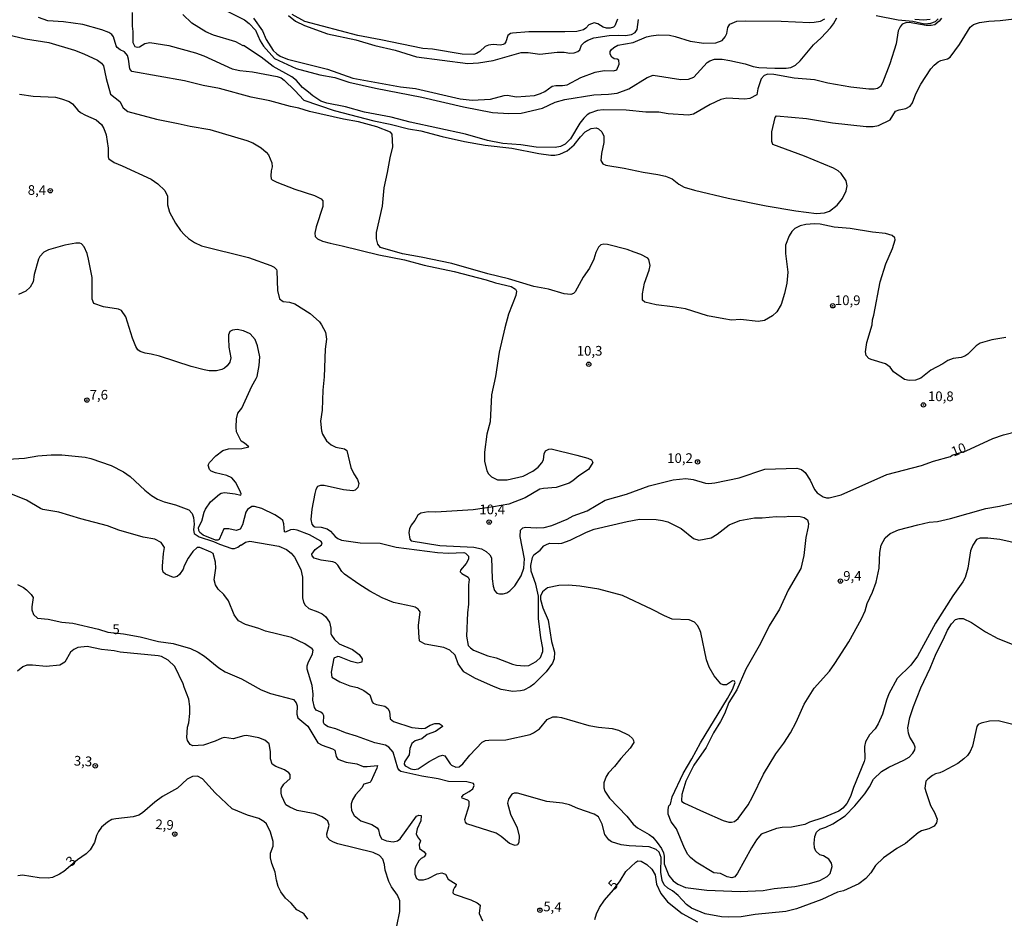
# Model space of a CAD drawing. Units: millimetres. Extents: x 175895 to 178313, y 1668725 to 1671506.
# Drawn here: x 176890 to 177144, y 1669511 to 1669742 of the extents above; entities that cross this region are included whole.
import ezdxf
from ezdxf.enums import TextEntityAlignment as Align

# ---------------------------------------------------------------- set-up
doc = ezdxf.new("R2010")
doc.units = ezdxf.units.MM
doc.header["$MEASUREMENT"] = 0
for name, color, linetype in [('IMAGEM', 7, 'Continuous'), ('V-CURVA_DE_NIVEL', 4, 'Continuous'), ('V-CURVA_MESTRA', 1, 'Continuous'), ('V-PONTO_DE_APARELHO', 4, 'Continuous'), ('V-TEXTO_DE_ALTIMETRIA', 7, 'Continuous')]:
    doc.layers.add(name, color=color, linetype=linetype)
picture_1 = doc.add_image_def('image1.jpg', size_in_pixel=(4028, 4631))

# ---------------------------------------------------------------- blocks, each defined once
blk = doc.blocks.new('805')
at = {"color": 0, "linetype": 'ByBlock', "lineweight": -2}
for radius in [0.562, 0.0806]:
    blk.add_circle((0, 0), radius, dxfattribs=at)

msp = doc.modelspace()

# ---------------------------------------------------------------- linework, layer by layer
at = {"layer": 'V-CURVA_DE_NIVEL'}
for points in [[(176919.16, 1669744.19), (176919.18, 1669740.65), (176919.37, 1669739.33), (176919.33, 1669736.48), (176919.82, 1669735.44), (176920.42, 1669735.29), (176921.06, 1669735.37), (176922.44, 1669736.22), (176923.74, 1669736.5), (176928.59, 1669735.67), (176935.49, 1669733.78), (176937.62, 1669733.01), (176944.99, 1669729.67), (176946.9, 1669729.22), (176950.18, 1669728.86), (176956.57, 1669727.69), (176957.56, 1669727.35), (176958.35, 1669726.77), (176961.16, 1669724.09), (176963.46, 1669721.62), (176971.25, 1669718.96), (176981.51, 1669716.21), (176985.69, 1669715.43), (176990.41, 1669714.23), (176993.61, 1669713.64), (176999.14, 1669712.19), (177004.85, 1669710.91), (177010.21, 1669709.98), (177017.11, 1669709.21), (177024.05, 1669707.8), (177027.15, 1669707.4), (177028.22, 1669707.42), (177029.5, 1669707.68), (177031.33, 1669708.51), (177033.18, 1669710.08), (177034.77, 1669712.13), (177036.05, 1669713.38), (177037.52, 1669714.28), (177038.86, 1669714.43), (177039.46, 1669714.23), (177040.29, 1669713.4), (177040.8, 1669712.26), (177040.82, 1669710.64), (177040.2, 1669707.79), (177040.05, 1669706.04), (177040.56, 1669705.19), (177041.37, 1669704.82), (177046.1, 1669704.08), (177050.95, 1669702.97), (177054.79, 1669702.42), (177056.7, 1669701.97), (177058.45, 1669701.27), (177060.17, 1669699.87), (177061.55, 1669699.14), (177064.19, 1669698.35), (177072.88, 1669696.31), (177082.71, 1669694.35), (177090.34, 1669693.07), (177095.7, 1669692.35), (177097.7, 1669692.5), (177099.02, 1669692.92), (177101.02, 1669694.46), (177102.38, 1669696.25), (177103.3, 1669698.17), (177103.57, 1669699.48), (177103.32, 1669700.76), (177102.02, 1669702.64), (177101.23, 1669703.36), (177100.04, 1669704.04), (177092.59, 1669707.17), (177084.39, 1669710.13), (177084.12, 1669710.89), (177084.14, 1669713.4), (177085.03, 1669717.13), (177085.33, 1669717.51), (177093.1, 1669716.88), (177099.79, 1669715.77), (177108.51, 1669714.83), (177110.3, 1669714.83), (177111.66, 1669715.06), (177114.65, 1669716.55), (177116.09, 1669718.73), (177116.99, 1669719.13), (177118.73, 1669719.47), (177119.82, 1669720.02), (177120.43, 1669720.86), (177121.28, 1669723.2), (177122.56, 1669725.75), (177125.14, 1669729.63), (177126.03, 1669730.65), (177127.07, 1669731.5), (177127.72, 1669731.82), (177129.5, 1669732.28), (177130.12, 1669732.67), (177132.57, 1669735.93), (177135.33, 1669740.44), (177136.19, 1669741.1), (177137.72, 1669741.61), (177140.1, 1669741.97), (177143.04, 1669742.12), (177148.15, 1669742.72)], [(176940.58, 1669746.08), (176948.18, 1669742.33), (176949.33, 1669741.4), (176951.01, 1669739.65), (176952.22, 1669736.91), (176953.03, 1669735.52), (176955.9, 1669732.31), (176961.46, 1669729.77), (176967.59, 1669728.16), (176971.47, 1669727.43), (176975.09, 1669726.26), (176981.94, 1669724.66), (176993.86, 1669722.36), (177004.63, 1669719.85), (177012.13, 1669718.41), (177016.34, 1669718.13), (177019.49, 1669718.26), (177025.03, 1669719.56), (177028.3, 1669721.09), (177030.77, 1669721.79), (177038.27, 1669722.92), (177042.01, 1669723.09), (177044.23, 1669723.36), (177047.25, 1669724.49), (177052.04, 1669727.45), (177053.59, 1669728.03), (177060.66, 1669726.92), (177062.7, 1669726.96), (177064.02, 1669727.56), (177067.51, 1669731.31), (177068.15, 1669731.77), (177069.39, 1669732.2), (177071.34, 1669732.2), (177073.35, 1669731.86), (177077.26, 1669730.95), (177079.35, 1669730.26), (177080.8, 1669730.01), (177084.89, 1669729.8), (177087.82, 1669729.82), (177089.06, 1669729.99), (177090.29, 1669730.62), (177091.44, 1669731.71), (177094.93, 1669735.86), (177096.85, 1669737.63), (177099.27, 1669740.25), (177100.04, 1669741.25), (177100.93, 1669742.83)], [(177144.53, 1669660.33), (177140.89, 1669659.78), (177137.93, 1669658.89), (177136.83, 1669658.18), (177134.7, 1669656.05), (177133.91, 1669655.54), (177132.99, 1669655.2), (177130.95, 1669654.97), (177129.52, 1669654.46), (177128.23, 1669653.56), (177125.14, 1669651.89), (177122.56, 1669649.88), (177121.2, 1669649.35), (177119.54, 1669649.26), (177118.39, 1669649.52), (177115.53, 1669651.5), (177114.65, 1669652.71), (177113.5, 1669653.52), (177109.75, 1669654.65), (177109.17, 1669654.97), (177108.53, 1669655.72), (177108.32, 1669656.65), (177108.64, 1669659.08), (177110.04, 1669663.59), (177110.09, 1669664.91), (177110.45, 1669666.11), (177112.13, 1669674.71), (177113.58, 1669679.35), (177115.24, 1669683.31), (177115.96, 1669685.56), (177115.92, 1669686.03), (177115.2, 1669686.71), (177113.45, 1669687.16), (177110.13, 1669687.54), (177104.38, 1669688.5), (177100.21, 1669688.86), (177096.64, 1669689.63), (177095.15, 1669689.71), (177092.89, 1669689.48), (177091.48, 1669689.16), (177090.08, 1669688.5), (177089.35, 1669687.73), (177088.59, 1669686.54), (177087.71, 1669684.16), (177087.71, 1669682.03), (177088.27, 1669677.18), (177088.01, 1669674.37), (177087.46, 1669671.68), (177086.59, 1669668.83), (177085.41, 1669666.98), (177084.29, 1669665.93), (177082.29, 1669664.76), (177080.63, 1669664.46), (177076.07, 1669665), (177073.73, 1669664.85), (177071.77, 1669665.14), (177067.6, 1669665.98), (177061.85, 1669667.72), (177058.53, 1669668.3), (177054.32, 1669668.74), (177051.38, 1669669.49), (177050.78, 1669670), (177050.82, 1669671.6), (177051.33, 1669674.37), (177052.48, 1669677.71), (177052.74, 1669678.92), (177052.46, 1669680.45), (177052.15, 1669680.81), (177050.4, 1669681.73), (177048.61, 1669682.39), (177046.82, 1669683.03), (177041.8, 1669684.35), (177040.86, 1669684.45), (177040.07, 1669684.28), (177039.48, 1669683.68), (177038.79, 1669682.28), (177038.26, 1669680.54), (177037.15, 1669678.22), (177035.52, 1669675.9), (177033.41, 1669672.11), (177032.99, 1669671.7), (177032.31, 1669671.45), (177030.56, 1669671.62), (177026.56, 1669672.81), (177022.81, 1669673.53), (177016.21, 1669675.53), (177010.93, 1669676.77), (177001.65, 1669679.41), (176993.73, 1669681.07), (176988.88, 1669681.92), (176983.26, 1669683.58), (176982.49, 1669684.46), (176982.19, 1669685.82), (176982.21, 1669687.48), (176983.73, 1669694.25), (176984.17, 1669698.97), (176985.05, 1669702.93), (176985.68, 1669706.68), (176986.39, 1669709.53), (176986.24, 1669712.83), (176985.77, 1669713.34), (176982.24, 1669714.68), (176977.51, 1669715.98), (176973.68, 1669716.64), (176964.88, 1669718.65), (176962.19, 1669719.54), (176959.97, 1669719.96), (176954.69, 1669721.45), (176949.84, 1669722.32), (176941.66, 1669724.62), (176937.49, 1669725.39), (176932.64, 1669726.54), (176919.12, 1669729.01), (176918.52, 1669729.63), (176918.25, 1669732.14), (176917.97, 1669733.14), (176917.18, 1669734.03), (176916.08, 1669734.58), (176915.29, 1669735.2), (176915.01, 1669735.63), (176914.35, 1669737.93), (176913.91, 1669738.54), (176913.14, 1669739.08), (176911.37, 1669739.74), (176906.41, 1669741.08), (176901.43, 1669741.76), (176897.43, 1669742.08), (176895, 1669742.87)], [(177127.93, 1669742.78), (177127.29, 1669741.93), (177126.18, 1669741.06), (177125.29, 1669740.86), (177123.93, 1669740.88), (177119.58, 1669741.59), (177118.69, 1669741.57), (177117.77, 1669741.16), (177117.24, 1669740.53), (177116.75, 1669739.46), (177116.2, 1669736.1), (177114.62, 1669730.95), (177112.73, 1669726.05), (177112.22, 1669725.15), (177111.45, 1669724.58), (177110.56, 1669724.41), (177109.15, 1669724.45), (177104.51, 1669724.96), (177098.59, 1669725.98), (177095.15, 1669726.82), (177089.91, 1669727.24), (177084.67, 1669728.2), (177083.14, 1669728.31), (177082.16, 1669727.92), (177081.43, 1669727.07), (177080.54, 1669724.52), (177080.33, 1669722.98), (177078.46, 1669722.02), (177077.18, 1669721.81), (177072.58, 1669722.07), (177071.01, 1669721.73), (177068.24, 1669720.49), (177063.98, 1669718), (177062.62, 1669717.68), (177057.38, 1669718.06), (177055.04, 1669718.53), (177051.63, 1669718.53), (177046.61, 1669719), (177040.69, 1669719.11), (177039.16, 1669718.96), (177037.24, 1669718.24), (177036.5, 1669717.77), (177035.69, 1669716.96), (177034.64, 1669715.66), (177032.22, 1669711.62), (177030.88, 1669710.23), (177029.67, 1669709.66), (177028.3, 1669709.34), (177023.37, 1669709.46), (177019.45, 1669710.02), (177014.76, 1669710.44), (177010.85, 1669711.21), (177005.1, 1669712.79), (176990.84, 1669715.89), (176985.98, 1669717.21), (176979.09, 1669718.51), (176974.23, 1669719.9), (176969.34, 1669720.81), (176967.85, 1669721.34), (176965.8, 1669722.66), (176964.61, 1669723.62), (176963.14, 1669724.88), (176961.57, 1669726.64), (176960.39, 1669727.64), (176955.56, 1669730.3), (176952.48, 1669732.65), (176947.92, 1669735.65), (176947.77, 1669735.56), (176945.88, 1669736.63), (176940.13, 1669738.33), (176938.17, 1669739.2), (176934.55, 1669741.42), (176932.21, 1669743.72)], [(176959.52, 1669743.42), (176961.29, 1669741.95), (176963.63, 1669740.88), (176969.55, 1669738.71), (176976.87, 1669737.14), (176981.73, 1669735.69), (176987.01, 1669734.5), (176992.54, 1669732.8), (177005.74, 1669731.01), (177008.46, 1669731.22), (177012.25, 1669731.86), (177019.49, 1669733.86), (177021.28, 1669733.88), (177024.3, 1669733.46), (177028.77, 1669734.01), (177030.56, 1669733.97), (177032.05, 1669733.73), (177033.2, 1669733.82), (177034.09, 1669734.12), (177034.6, 1669734.56), (177035.09, 1669735.8), (177035.84, 1669736.52), (177036.67, 1669737.08), (177038.22, 1669737.65), (177042.18, 1669738.29), (177044.56, 1669738.37), (177046.44, 1669738.25), (177047.95, 1669738.52), (177048.93, 1669739.01), (177049.42, 1669739.8), (177049.76, 1669742.36)], [(177044.31, 1669742.49), (177043.69, 1669740.8), (177043.29, 1669740.46), (177042.48, 1669740.2), (177041.54, 1669740.18), (177040.65, 1669740.46), (177039.29, 1669741.27), (177038.31, 1669741.5), (177036.99, 1669741.02), (177036.18, 1669740.16), (177035.54, 1669739.76), (177033.88, 1669739.33), (177030.77, 1669739.18), (177021.45, 1669739.2), (177017.23, 1669738.91), (177016.79, 1669738.82), (177016.08, 1669738.31), (177015.57, 1669736.63), (177015.21, 1669736.14), (177014.87, 1669735.95), (177014.21, 1669735.78), (177012.25, 1669735.97), (177011.08, 1669735.8), (177010.23, 1669735.44), (177008.84, 1669734.14), (177008, 1669733.6), (177007.31, 1669733.39), (177004.29, 1669733.48), (176996.59, 1669734.71), (176994.16, 1669734.92), (176983.34, 1669737.18), (176977.38, 1669738.23), (176963.72, 1669741.86), (176960.43, 1669743.72)], [(177111.03, 1669743.4), (177116.77, 1669742.33), (177120.52, 1669741.95), (177123.54, 1669741.31), (177125.2, 1669741.44), (177126.35, 1669741.86), (177127.09, 1669742.61)], [(176890.06, 1669723.17), (176893.64, 1669722.6), (176899.35, 1669722.34), (176900.92, 1669721.96), (176902.88, 1669721.2), (176903.77, 1669720.6), (176905.15, 1669719), (176905.88, 1669718.43), (176907.14, 1669717.7), (176909.9, 1669716.49), (176911.26, 1669715.3), (176911.88, 1669714.26), (176912.46, 1669712.64), (176912.97, 1669709.19), (176912.99, 1669706.94), (176913.09, 1669706.53), (176913.37, 1669706.25), (176914.54, 1669705.46), (176916.55, 1669704.68), (176924.04, 1669701.16), (176925.78, 1669700.01), (176927.61, 1669698.29), (176928.25, 1669696.8), (176928.25, 1669694.55), (176928.82, 1669692.67), (176930.38, 1669689.86), (176931.66, 1669687.95), (176932.63, 1669686.84), (176933.7, 1669685.92), (176935.28, 1669684.83), (176937.02, 1669683.96), (176949.2, 1669680.98), (176954.91, 1669678.94), (176955.8, 1669678.47), (176956.37, 1669677.92), (176956.52, 1669677.52), (176956.63, 1669672.49), (176957.14, 1669670.32), (176958.14, 1669669.61), (176959.76, 1669669.44), (176961.08, 1669669.04), (176965.08, 1669666.51), (176967.48, 1669664.36), (176968.02, 1669663.64), (176968.99, 1669661.72), (176969.25, 1669659.93), (176968.93, 1669657.38), (176968.7, 1669650.23), (176968.31, 1669646.73), (176968.14, 1669641.63), (176967.76, 1669638.77), (176968.02, 1669636.3), (176968.27, 1669635.45), (176969.27, 1669633.71), (176970.46, 1669632.66), (176971.68, 1669632.04), (176973.89, 1669631.64), (176974.57, 1669631.17), (176975.59, 1669626.85), (176976.32, 1669625.15), (176977.25, 1669623.74), (176977.59, 1669622.72), (176977.34, 1669621.62), (176976.7, 1669620.97), (176976.11, 1669620.78), (176973.68, 1669621.06), (176968.66, 1669622.21), (176967.72, 1669622.21), (176966.93, 1669621.89), (176966.53, 1669621.17), (176966.27, 1669620.13), (176965.5, 1669616.04), (176965.27, 1669613.36), (176965.48, 1669612.16), (176965.82, 1669611.74), (176966.27, 1669611.5), (176967.89, 1669611.44), (176969.47, 1669610.99), (176970.34, 1669610.35), (176971.55, 1669609.01), (176972.19, 1669608.52), (176973.17, 1669608.09), (176977.98, 1669607.41), (176983.09, 1669607.33), (176987.3, 1669606.26), (176997.91, 1669604.92), (177000.76, 1669604.69), (177004.67, 1669604.88), (177005.1, 1669604.73), (177005.95, 1669603.9), (177005.95, 1669603.18), (177005.35, 1669602.03), (177003.84, 1669600.29), (177003.8, 1669599.92), (177004.16, 1669599.45), (177005.82, 1669598.5), (177006.08, 1669597.92), (177005.91, 1669596.5), (177005.91, 1669591.52), (177005.65, 1669589.34), (177005.39, 1669583.3), (177005.86, 1669580.91), (177006.4, 1669580.25), (177007.23, 1669579.65), (177010.93, 1669578.25), (177013.02, 1669577.72), (177017.23, 1669576.08), (177018.3, 1669575.82), (177020.38, 1669575.63), (177021.49, 1669575.72), (177023.37, 1669576.76), (177024.49, 1669577.81), (177025.11, 1669579.38), (177025.13, 1669580.19), (177024.55, 1669582.83), (177023.94, 1669587.85), (177023.94, 1669593.64), (177023.32, 1669596.75), (177022.04, 1669600.07), (177021.96, 1669601.52), (177022.4, 1669603.61), (177022.81, 1669604.29), (177024.4, 1669605.48), (177025.34, 1669606.56), (177026.17, 1669607.05), (177026.9, 1669607.27), (177029.03, 1669607.18), (177030.01, 1669607.29), (177032.18, 1669608.09), (177036.39, 1669610.14), (177038.35, 1669610.88), (177046.87, 1669612.89), (177050.02, 1669613.46), (177054.36, 1669613.4), (177055.93, 1669613.18), (177057.34, 1669612.76), (177060.75, 1669611.1), (177063.98, 1669608.46), (177065.34, 1669608.05), (177068.54, 1669608.69), (177070.07, 1669609.65), (177073.15, 1669611.99), (177075.94, 1669613.16), (177079.65, 1669613.8), (177081.69, 1669613.8), (177085.31, 1669614.14), (177087.44, 1669614.1), (177088.55, 1669614.25), (177091.44, 1669614.16), (177092.46, 1669613.93), (177093.36, 1669613.31), (177093.61, 1669612.38), (177093.57, 1669611.53), (177092.95, 1669608.76), (177092.42, 1669604.12), (177091.65, 1669600.75), (177088.35, 1669595.13), (177086.12, 1669590.28), (177083.44, 1669585.94), (177081.24, 1669581.43), (177077.47, 1669574.74), (177075.13, 1669569.42), (177073.09, 1669566.14), (177071.94, 1669563.27), (177070.92, 1669561.25), (177069.13, 1669558.39), (177067.19, 1669554.56), (177064.04, 1669550.01), (177061.94, 1669545.85), (177060.91, 1669542.43), (177060.85, 1669540.89), (177060.93, 1669540.68), (177061.64, 1669540.25), (177066.49, 1669537.97), (177071.64, 1669535.78), (177073.05, 1669535.33), (177073.77, 1669535.27), (177074.54, 1669535.48), (177075.47, 1669536.27), (177078.01, 1669539.74), (177079.2, 1669541.83), (177082.03, 1669547.66), (177085.22, 1669552.94), (177087.25, 1669555.71), (177088.93, 1669558.35), (177090.42, 1669561.07), (177092.46, 1669565.72), (177095.08, 1669569.85), (177099, 1669574.27), (177100.42, 1669576.27), (177103.98, 1669581.81), (177107.3, 1669587.77), (177108.21, 1669589.81), (177108.72, 1669591.69), (177110.13, 1669594.62), (177111.07, 1669597.22), (177111.81, 1669600.84), (177112.02, 1669604.84), (177112.36, 1669606.8), (177113.41, 1669608.63), (177114.66, 1669609.82), (177116.81, 1669610.76), (177121.8, 1669612.01), (177124.76, 1669612.72), (177126.86, 1669612.89), (177130.27, 1669613.63), (177139.38, 1669616.21), (177142.87, 1669616.82), (177147.13, 1669617.8)], [(177148.32, 1669607.07), (177143, 1669608.22), (177139.89, 1669608.56), (177137.93, 1669608.54), (177136.95, 1669608.22), (177135.97, 1669606.8), (177135.36, 1669605.33), (177134.7, 1669600.84), (177134.01, 1669598.46), (177133.42, 1669597.31), (177130.86, 1669593.69), (177126.39, 1669586.66), (177121.73, 1669578.1), (177119.97, 1669575.8), (177116.52, 1669572.4), (177114.36, 1669568.44), (177113.71, 1669566.82), (177112.66, 1669563.16), (177111.62, 1669560.65), (177110.77, 1669559.39), (177109.32, 1669557.88), (177108.36, 1669556.05), (177108.09, 1669554.86), (177108.17, 1669551.62), (177108, 1669550.94), (177105.25, 1669544.22), (177104.47, 1669541.96), (177103.53, 1669540.09), (177102.49, 1669538.89), (177101.45, 1669538.14), (177097.27, 1669536.44), (177093.85, 1669535.27), (177092.68, 1669534.68), (177089.27, 1669534.06), (177086.8, 1669533.93), (177085.4, 1669533.67), (177081.41, 1669532.23), (177080.2, 1669530.76), (177078.88, 1669528.72), (177075.3, 1669522.16), (177074.6, 1669521.24), (177073.82, 1669520.97), (177072.67, 1669521.2), (177070.88, 1669522.03), (177069.18, 1669522.24), (177064.62, 1669525.01), (177063.17, 1669526.16), (177062.49, 1669526.97), (177061.59, 1669528.63), (177059.55, 1669533.61), (177058.19, 1669535.4), (177057.46, 1669537.36), (177057.4, 1669538.6), (177057.59, 1669539.49), (177057.98, 1669539.96), (177058.49, 1669541.83), (177061.27, 1669547.88), (177063.53, 1669551.62), (177065.76, 1669555.8), (177072.75, 1669567.25), (177074.02, 1669569.55), (177074.69, 1669571.31), (177074.52, 1669571.65), (177073.98, 1669571.78), (177072.45, 1669570.78), (177071.6, 1669570.74), (177071.01, 1669571.03), (177069.3, 1669573.04), (177068, 1669575.29), (177067.32, 1669577.17), (177065.81, 1669584.24), (177065.49, 1669585.13), (177064.98, 1669586.09), (177064.19, 1669586.89), (177062.87, 1669587.47), (177058.45, 1669587.7), (177056.49, 1669588.51), (177053.3, 1669590.17), (177045.67, 1669593.75), (177039.5, 1669595.39), (177034.65, 1669596.22), (177031.67, 1669596.49), (177029.24, 1669596.39), (177026.32, 1669595.75), (177024.98, 1669594.75), (177024.49, 1669593.6), (177024.49, 1669592.75), (177025.07, 1669590.62), (177026.45, 1669587.43), (177027.32, 1669581.94), (177028.09, 1669579.17), (177028.02, 1669577.47), (177027.62, 1669576.29), (177025.94, 1669574.12), (177022.79, 1669570.88), (177021.83, 1669570.2), (177020.21, 1669569.39), (177019.32, 1669569.16), (177017.32, 1669569.03), (177014.34, 1669569.56), (177012.38, 1669570.29), (177007.57, 1669572.5), (177004.74, 1669574.1), (177003.26, 1669576.19), (177002.5, 1669578.4), (177001.14, 1669579.7), (176999.57, 1669580.38), (176994.75, 1669581.25), (176993.45, 1669581.94), (176993.32, 1669582.08), (176993.07, 1669584.11), (176993.05, 1669586.07), (176993.48, 1669589.58), (176992.97, 1669590.26), (176992.12, 1669590.77), (176991.48, 1669590.96), (176986.58, 1669591.96), (176983.69, 1669593.19), (176980.49, 1669594.87), (176977.59, 1669596.71), (176973.91, 1669599.32), (176973.23, 1669599.95), (176972.19, 1669601.6), (176971.59, 1669602.24), (176970.91, 1669602.5), (176967.89, 1669602.94), (176966.08, 1669603.45), (176965.61, 1669603.99), (176965.48, 1669604.46), (176966.4, 1669605.67), (176967.97, 1669606.86), (176968.14, 1669607.37), (176967.85, 1669607.84), (176964.91, 1669609.41), (176961.72, 1669610.65), (176960.74, 1669610.82), (176959.97, 1669610.76), (176958.69, 1669610.16), (176958.44, 1669610.2), (176958.27, 1669612.25), (176958.01, 1669613.1), (176957.46, 1669613.69), (176955.93, 1669614.61), (176952.61, 1669616.23), (176950.69, 1669616.76), (176950.03, 1669616.74), (176948.94, 1669615.95), (176948.52, 1669615.31), (176947.61, 1669612.04), (176947.05, 1669610.86), (176946.01, 1669610.59), (176944.09, 1669610.97), (176942.81, 1669610.95), (176941.6, 1669608.22), (176941.3, 1669608.03), (176940.69, 1669608.07), (176937.49, 1669609.37), (176936.64, 1669610.08), (176936.38, 1669610.59), (176936.3, 1669611.31), (176937.17, 1669612.97), (176937.72, 1669615.27), (176938.09, 1669616.1), (176939.36, 1669617.93), (176941.68, 1669619.93), (176942.13, 1669620.21), (176942.94, 1669620.4), (176945.7, 1669620.02), (176947.15, 1669619.66), (176947.24, 1669620.04), (176946.94, 1669620.89), (176945.81, 1669623), (176944.9, 1669624.17), (176943.62, 1669624.76), (176940.64, 1669625.42), (176939.57, 1669625.83), (176939.1, 1669626.3), (176938.77, 1669627.45), (176939.11, 1669628.1), (176940.77, 1669629.83), (176942.56, 1669631.24), (176944.05, 1669631.66), (176947.45, 1669631.7), (176949.26, 1669632.11), (176948.18, 1669633.06), (176947.28, 1669633.6), (176946.05, 1669636.05), (176946, 1669637.24), (176946.05, 1669639.37), (176946.39, 1669640.8), (176947.45, 1669642.09), (176950.07, 1669647.8), (176951.18, 1669649.8), (176951.41, 1669650.33), (176951.96, 1669653.16), (176952.07, 1669655.34), (176951.52, 1669658.23), (176950.9, 1669659.85), (176949.6, 1669661.29), (176947.84, 1669662.08), (176946.26, 1669662.38), (176945.07, 1669662.23), (176944.32, 1669661.87), (176944.02, 1669661.04), (176944, 1669660.1), (176944.11, 1669657.89), (176944.58, 1669655.12), (176944.34, 1669654.02), (176943.71, 1669653.08), (176942.94, 1669652.44), (176942.3, 1669652.1), (176940.94, 1669651.76), (176939.02, 1669651.76), (176937.7, 1669651.99), (176934.38, 1669652.86), (176926.25, 1669655.55), (176924.04, 1669656.08), (176922.51, 1669656.27), (176921.19, 1669656.78), (176920.63, 1669657.14), (176920.12, 1669658.02), (176919.29, 1669660.15), (176917.52, 1669665.72), (176916.43, 1669667.28), (176915.65, 1669667.66), (176911.73, 1669668.25), (176909.26, 1669669.09), (176908.88, 1669670.24), (176908.86, 1669675.81), (176907.9, 1669680.56), (176907.52, 1669681.99), (176906.75, 1669683.71), (176906.11, 1669684.52), (176905.65, 1669684.69), (176904.67, 1669684.71), (176901.77, 1669684.2), (176897.56, 1669683.01), (176896.34, 1669682.34), (176895.36, 1669681.24), (176895.02, 1669680.54), (176893.89, 1669676.58), (176893.62, 1669674.75), (176892.87, 1669673.3), (176891.77, 1669672.28), (176889.81, 1669671.47)], [(176887.08, 1669628.98), (176891.43, 1669629.23), (176894.83, 1669629.85), (176898.24, 1669630.11), (176901.01, 1669630.06), (176905.31, 1669629.68), (176907.01, 1669629.51), (176908.5, 1669629.17), (176913.74, 1669627.34), (176916.93, 1669625.72), (176918.61, 1669624.49), (176922.42, 1669620.97), (176924.14, 1669619.59), (176925.7, 1669618.63), (176927.44, 1669617.97), (176930.38, 1669617.16), (176933.81, 1669615.87), (176934.64, 1669614.97), (176935.02, 1669613.91), (176935.15, 1669612.21), (176934.95, 1669610.72), (176935.15, 1669609.82), (176936.43, 1669608.9), (176940.11, 1669607.73), (176941.66, 1669607.03), (176944.9, 1669605.92), (176945.54, 1669605.9), (176946.39, 1669606.26), (176947.17, 1669606.86), (176947.3, 1669606.77), (176948.43, 1669607.54), (176949.5, 1669607.78), (176956.99, 1669606.5), (176959.01, 1669605.63), (176960.18, 1669604.71), (176961.07, 1669603.65), (176962.65, 1669600.46), (176963.14, 1669598.54), (176963.14, 1669593.18), (176963.37, 1669592.11), (176963.82, 1669591.26), (176964.74, 1669590.43), (176967.08, 1669589.57), (176968.16, 1669589.02), (176969.01, 1669588.37), (176970.08, 1669586.88), (176970.44, 1669585.38), (176970.44, 1669583.98), (176970.57, 1669583.53), (176971.31, 1669582.4), (176972.57, 1669581.36), (176976.02, 1669579.87), (176977.74, 1669578.55), (176978.53, 1669577.47), (176978.4, 1669576.61), (176977.34, 1669576.31), (176975.64, 1669576.72), (176972.66, 1669577.97), (176972.23, 1669578.02), (176971.17, 1669577.59), (176970.46, 1669573.97), (176970.66, 1669572.72), (176972.7, 1669571.48), (176975.3, 1669570.46), (176977.28, 1669570.01), (176978.91, 1669569.29), (176980.49, 1669568.14), (176981.04, 1669566.35), (176981.32, 1669566.05), (176982.15, 1669565.69), (176984.3, 1669565.27), (176985.11, 1669564.63), (176985.58, 1669563.88), (176985.73, 1669561.97), (176986.58, 1669561.26), (176991.31, 1669559.77), (176993.9, 1669559.45), (176994.75, 1669559.6), (176995.99, 1669560.35), (176997.27, 1669560.77), (176998.33, 1669560.73), (176999.16, 1669560.27), (176999.2, 1669559.97), (176997.39, 1669558.67), (176995.22, 1669557.9), (176993.92, 1669556.81), (176992.18, 1669556.3), (176991.3, 1669555.63), (176990.77, 1669554.35), (176990.62, 1669552.64), (176989.41, 1669550.9), (176989.28, 1669550.28), (176989.6, 1669549.87), (176991.07, 1669549.06), (176991.86, 1669548.9), (176992.97, 1669549.04), (176995.78, 1669550.96), (176998.31, 1669552.3), (176999.2, 1669552.56), (176999.84, 1669552.41), (177001.16, 1669550.36), (177001.54, 1669550), (177002.67, 1669549.53), (177003.48, 1669549.62), (177004.46, 1669550.32), (177006.25, 1669552.58), (177009.4, 1669555.98), (177010.29, 1669556.35), (177011.19, 1669556.47), (177015.57, 1669556.54), (177021.79, 1669557.92), (177022.68, 1669558.32), (177024.22, 1669559.41), (177026.17, 1669561.79), (177027.71, 1669562.48), (177028.81, 1669562.52), (177029.92, 1669562.35), (177036.95, 1669560.22), (177039.42, 1669559.81), (177042.99, 1669559.5), (177044.63, 1669559.05), (177047.27, 1669557.73), (177048.25, 1669556.86), (177048.5, 1669556.35), (177048.52, 1669555.84), (177047.59, 1669554.39), (177045.2, 1669551.75), (177043.61, 1669549.68), (177042.01, 1669548), (177041.41, 1669547.11), (177040.86, 1669545.49), (177040.8, 1669544.17), (177041.07, 1669543.28), (177042.29, 1669541.53), (177046.76, 1669536.89), (177048.35, 1669534.76), (177049.55, 1669533.84), (177052.51, 1669532.16), (177053.42, 1669531.42), (177054.59, 1669530.08), (177055.72, 1669528.51), (177056.21, 1669527.4), (177056.4, 1669526.5), (177056.4, 1669524.55), (177057.55, 1669521.56), (177058.68, 1669520.16), (177059.89, 1669519.28), (177061.9, 1669518.47), (177067.39, 1669517.77), (177075.99, 1669517.41), (177081.95, 1669517.65), (177084.8, 1669518.18), (177090.08, 1669518.75), (177093.87, 1669519.45), (177096.51, 1669520.22), (177098.47, 1669521.28), (177099.17, 1669522.08), (177099.68, 1669523.86), (177099.53, 1669524.76), (177098.85, 1669525.73), (177097.51, 1669526.63), (177096.55, 1669526.9), (177095.48, 1669527.82), (177095.16, 1669528.72), (177095.08, 1669529.87), (177095.29, 1669531.61), (177095.65, 1669532.72), (177096.51, 1669533.48), (177098.08, 1669533.99), (177099.91, 1669534.85), (177103.1, 1669536.98), (177105.57, 1669539.53), (177108.17, 1669542.64), (177109.32, 1669544.39), (177110.38, 1669546.39), (177112.43, 1669548.4), (177114.35, 1669549.49), (177118.22, 1669551.3), (177119.54, 1669552.09), (177120.56, 1669553.07), (177121.01, 1669553.96), (177121.11, 1669554.69), (177120.77, 1669555.63), (177119.75, 1669557.24), (177119.41, 1669558.26), (177119.24, 1669559.63), (177119.79, 1669562.27), (177120.69, 1669565.12), (177122.62, 1669569.97), (177125.03, 1669575.04), (177126.56, 1669578.79), (177128.39, 1669582.32), (177129.5, 1669584.83), (177130.46, 1669586.49), (177131.55, 1669587.59), (177132.44, 1669587.89), (177133.51, 1669587.83), (177135.65, 1669586.83), (177139.25, 1669584.38), (177142.44, 1669582.68), (177146.15, 1669581.27)], [(177147.34, 1669560.28), (177142.53, 1669561.48), (177140.3, 1669561.39), (177138.12, 1669560.88), (177137.42, 1669560.48), (177137.04, 1669560.01), (177135.95, 1669554.88), (177135.35, 1669553.58), (177134.59, 1669552.54), (177133.67, 1669551.62), (177132.1, 1669550.45), (177128.27, 1669548.4), (177127.46, 1669548.02), (177126.37, 1669547.77), (177125.56, 1669547.34), (177124.37, 1669546.43), (177123.92, 1669545.87), (177123.63, 1669544.08), (177123.96, 1669542.94), (177125.07, 1669539.57), (177126.14, 1669537.79), (177126.78, 1669536.04), (177126.65, 1669535.15), (177125.99, 1669534.27), (177124.67, 1669533.63), (177122.78, 1669533.06), (177121.93, 1669532.57), (177118.67, 1669529.84), (177116.43, 1669528.52), (177112.98, 1669526.14), (177110.87, 1669524.16), (177109.72, 1669522.25), (177108.4, 1669520.78), (177106.56, 1669519.41), (177102.6, 1669517.62), (177101.13, 1669517.24), (177097.02, 1669515.32), (177090.55, 1669512.92), (177087.78, 1669512.3), (177079.9, 1669511.52), (177076.29, 1669510.92), (177073.09, 1669510.77), (177071.18, 1669510.85), (177066.92, 1669511.68), (177063.43, 1669513.11), (177062.15, 1669514.05), (177060.04, 1669516.35), (177058.53, 1669517.56), (177057.34, 1669518.26), (177056.4, 1669519.18), (177055.89, 1669520.29), (177055.51, 1669522.42), (177055.59, 1669526.21), (177055.06, 1669527.57), (177054.35, 1669528.27), (177052.49, 1669528.93), (177047.33, 1669529.16), (177045.33, 1669529.44), (177042.82, 1669530.21), (177042.14, 1669530.74), (177041.1, 1669532.12), (177040.43, 1669534.76), (177039.43, 1669536.68), (177038.33, 1669537.36), (177034.09, 1669538.85), (177032.01, 1669539.78), (177030.18, 1669540.21), (177026.13, 1669540.61), (177018.55, 1669542.79), (177017.7, 1669542.83), (177017.06, 1669542.49), (177016.21, 1669541.23), (177015.97, 1669540.17), (177016.72, 1669537.4), (177018.47, 1669533.83), (177018.98, 1669531.66), (177018.93, 1669530.06), (177018.55, 1669529.5), (177017.92, 1669529.25), (177016.51, 1669529.8), (177014.36, 1669531.65), (177013.02, 1669532.48), (177005.5, 1669534.91), (177005.1, 1669535.32), (177004.93, 1669535.96), (177006.08, 1669539.57), (177006.08, 1669540.6), (177005.78, 1669541), (177004.25, 1669541.47), (177004.16, 1669541.87), (177004.67, 1669542.47), (177006.06, 1669543.21), (177007.02, 1669543.95), (177007.35, 1669544.77), (177007.21, 1669545.28), (177005.48, 1669545.72), (177000.8, 1669545.79), (176998.12, 1669546.51), (176993.86, 1669547.21), (176988.5, 1669548.4), (176988.13, 1669548.62), (176987.71, 1669549.24), (176986.51, 1669553.37), (176985.39, 1669554.69), (176984.49, 1669555.2), (176981.73, 1669555.79), (176977, 1669557.52), (176974.21, 1669558.32), (176971.68, 1669559.35), (176969.76, 1669559.94), (176968.76, 1669560.54), (176968.5, 1669561.03), (176968.57, 1669562.78), (176968.38, 1669563.28), (176967.87, 1669563.73), (176966.59, 1669564.24), (176966.18, 1669564.91), (176965.8, 1669566.82), (176965.84, 1669568.31), (176965.57, 1669570.53), (176964.31, 1669574.78), (176964.31, 1669575.64), (176964.57, 1669576.4), (176965.72, 1669578.74), (176965.84, 1669579.66), (176965.63, 1669580.02), (176963.72, 1669581.32), (176960.25, 1669582.93), (176953.54, 1669584.57), (176951.86, 1669585.25), (176948.41, 1669586.3), (176946.62, 1669587.23), (176945.49, 1669588.83), (176944.04, 1669592.45), (176942.77, 1669594.03), (176941.32, 1669595.43), (176940.62, 1669596.54), (176940.3, 1669597.86), (176940.75, 1669600.84), (176940.68, 1669602.37), (176940.09, 1669604.59), (176939.49, 1669605.01), (176936.62, 1669606.2), (176935.89, 1669606.18), (176934.85, 1669605.12), (176933.62, 1669603.46), (176932.55, 1669601.44), (176932.3, 1669600.6), (176931.38, 1669599.24), (176930.74, 1669598.65), (176929.79, 1669598.43), (176927.8, 1669599.28), (176927.17, 1669599.79), (176926.97, 1669600.54), (176926.97, 1669601.35), (176927.25, 1669604.63), (176927.53, 1669606.16), (176926.65, 1669607.44), (176925.02, 1669608.33), (176922.01, 1669608.88), (176915.69, 1669610.67), (176912.8, 1669611.74), (176905.9, 1669613.54), (176900.28, 1669615.31), (176896.15, 1669615.99), (176895.51, 1669616.23), (176891.94, 1669618.4), (176887.89, 1669620.02)], [(176987.39, 1669508.5), (176988.17, 1669512.28), (176988.2, 1669514.97), (176987.58, 1669516.46), (176986.06, 1669518.63), (176985.36, 1669519.99), (176984.43, 1669522.92), (176984.26, 1669524.42), (176983.81, 1669525.76), (176982.92, 1669526.73), (176981.34, 1669527.46), (176972.23, 1669529.69), (176971.08, 1669530.14), (176970.19, 1669530.69), (176969.48, 1669531.42), (176969.34, 1669532.29), (176969.95, 1669534.51), (176969.61, 1669535.55), (176969.04, 1669536.12), (176968.15, 1669536.7), (176966.4, 1669537.42), (176961.72, 1669538.34), (176959.84, 1669539.15), (176958.84, 1669539.79), (176957.75, 1669542), (176957.58, 1669542.75), (176957.6, 1669543.96), (176958.31, 1669545.15), (176959.88, 1669546.56), (176959.88, 1669547.58), (176959.55, 1669548.06), (176958.44, 1669548.77), (176956.18, 1669549.68), (176955.28, 1669550.26), (176954.82, 1669551.67), (176954.82, 1669553.5), (176954.48, 1669555.52), (176953.37, 1669556.45), (176951.84, 1669557.09), (176948.69, 1669557.67), (176947.97, 1669557.62), (176945.2, 1669556.83), (176942.98, 1669557.13), (176942.3, 1669557.01), (176940.6, 1669556.18), (176937.57, 1669555.2), (176934.85, 1669554.98), (176934.15, 1669555.34), (176933.4, 1669556.41), (176933.27, 1669557.16), (176933.4, 1669559.84), (176933.76, 1669560.95), (176934.04, 1669563.37), (176934.08, 1669565.16), (176933.81, 1669567.08), (176932.55, 1669570.1), (176932.3, 1669571.04), (176930.15, 1669575.48), (176928.47, 1669577.14), (176926.76, 1669578.02), (176925.91, 1669578.23), (176916.03, 1669579.14), (176914.5, 1669579.53), (176911.27, 1669579.83), (176907.56, 1669580.66), (176905.18, 1669580.38), (176904.13, 1669579.83), (176903.28, 1669579.17), (176901.83, 1669576.57), (176900.49, 1669575.8), (176896.96, 1669575.5), (176893.47, 1669575.85), (176892.02, 1669575.8), (176890.94, 1669575.42), (176889.57, 1669574.29)], [(176964.48, 1669510.28), (176963.5, 1669511.54), (176963.08, 1669511.94), (176961.63, 1669512.71), (176960.18, 1669514.39), (176958.69, 1669515.73), (176957.5, 1669517.35), (176956.86, 1669518.71), (176956.37, 1669520.37), (176956.05, 1669522.42), (176955.2, 1669524.61), (176954.88, 1669526.12), (176954.86, 1669527.27), (176955.5, 1669529.1), (176955.5, 1669530.29), (176954.86, 1669532.76), (176953.78, 1669534.87), (176953.16, 1669535.5), (176951.84, 1669536.25), (176948.9, 1669537.1), (176944.94, 1669538.74), (176940.57, 1669542.85), (176937.28, 1669546.53), (176936.04, 1669547.21), (176934.74, 1669547.07), (176933.32, 1669546.38), (176930.85, 1669544.06), (176926.97, 1669541.91), (176925.04, 1669540.47), (176921.87, 1669537.7), (176920.91, 1669537.08), (176919.44, 1669536.68), (176914.93, 1669536.21), (176913.95, 1669535.97), (176912.77, 1669535.34), (176911.28, 1669534.02), (176910.45, 1669532.93), (176909.94, 1669531.87), (176909.41, 1669530.08), (176908.35, 1669528.16), (176907.31, 1669527.14), (176905.07, 1669525.59), (176901.56, 1669522.56), (176900.41, 1669521.86), (176898.62, 1669521.05), (176897.47, 1669520.88), (176895.17, 1669520.92), (176890.87, 1669521.61), (176889.68, 1669521.46)]]:
    msp.add_lwpolyline(points, dxfattribs=at)
at = {"layer": 'V-CURVA_MESTRA'}
for points in [[(176950.47, 1669742.74), (176952.75, 1669739.48), (176953.77, 1669737.25), (176955.52, 1669734.44), (176956.46, 1669733.52), (176957.33, 1669732.97), (176959.25, 1669732.16), (176969.59, 1669729.54), (176976.11, 1669727.28), (176988.37, 1669725.03), (176992.24, 1669724.58), (177003.78, 1669721.96), (177006.85, 1669721.58), (177011.57, 1669721.81), (177015.11, 1669722.81), (177015.91, 1669722.86), (177018.26, 1669722.47), (177022.94, 1669722.79), (177024.51, 1669723.3), (177025.58, 1669723.84), (177027.49, 1669725.2), (177028.45, 1669725.41), (177030.18, 1669725.33), (177031.33, 1669725.58), (177034.9, 1669727.47), (177038.56, 1669728.84), (177040.91, 1669729.28), (177043.29, 1669729.13), (177044.16, 1669729.39), (177044.76, 1669730.86), (177044.72, 1669731.88), (177044.23, 1669732.16), (177043.46, 1669732.29), (177042.88, 1669732.65), (177042.48, 1669733.42), (177042.5, 1669734.18), (177042.71, 1669734.57), (177043.41, 1669735.2), (177044.44, 1669735.78), (177048.36, 1669736.5), (177051.8, 1669737.89), (177053, 1669738.21), (177054.96, 1669738.42), (177057.72, 1669738.33), (177059.26, 1669738.01), (177063.13, 1669736.8), (177066.58, 1669736.31), (177069.69, 1669736.39), (177071.37, 1669736.95), (177072.13, 1669737.95), (177072.52, 1669738.82), (177072.85, 1669740.36), (177073.3, 1669741.21), (177075.09, 1669741.95), (177077.43, 1669742.08), (177086.55, 1669741.93), (177093.95, 1669741.61), (177095.1, 1669741.69), (177096.68, 1669741.99), (177097.83, 1669742.55)], [(177121.07, 1669742.46), (177123.25, 1669742.34), (177125.03, 1669742.44)], [(176886.92, 1669738.49), (176891.68, 1669737.39), (176897.64, 1669736.48), (176904.28, 1669734.46), (176906.73, 1669733.54), (176910.22, 1669731.94), (176911.27, 1669731.14), (176911.8, 1669730.48), (176912.5, 1669727.2), (176913.61, 1669723.13), (176915.97, 1669721.24), (176916.86, 1669719.6), (176918.04, 1669718.7), (176925.4, 1669716.64), (176931.02, 1669715.6), (176934.09, 1669714.87), (176939.19, 1669714), (176948.77, 1669711.17), (176950.3, 1669710.61), (176952.43, 1669709.32), (176953.75, 1669708.19), (176954.33, 1669707.49), (176955.18, 1669705.45), (176955.26, 1669704.38), (176955.01, 1669703.36), (176954.93, 1669702.08), (176955.01, 1669701.31), (176955.24, 1669701.04), (176956.44, 1669700.4), (176961.12, 1669698.63), (176966.2, 1669696.99), (176967.95, 1669696.14), (176968.38, 1669695.63), (176968.33, 1669694.12), (176966.59, 1669688.88), (176966.25, 1669687.31), (176966.34, 1669686.41), (176966.99, 1669685.82), (176968.27, 1669685.24), (176970.23, 1669684.67), (176973.34, 1669684.03), (176982.75, 1669681.64), (176989.39, 1669680.41), (176994.46, 1669679), (177002.19, 1669677.4), (177010.46, 1669675.22), (177012.85, 1669674.45), (177016.93, 1669673.51), (177018.06, 1669672.83), (177018.32, 1669672.32), (177018.1, 1669671.17), (177016.25, 1669666.36), (177015.25, 1669662.83), (177013.85, 1669656.61), (177012.91, 1669650.31), (177011.89, 1669645.59), (177011.5, 1669638.56), (177010.63, 1669635.41), (177010.06, 1669630.73), (177010.08, 1669628.47), (177010.68, 1669625.96), (177011.1, 1669625.19), (177011.82, 1669624.42), (177013.36, 1669623.61), (177015.87, 1669623.61), (177020, 1669624.59), (177022.55, 1669625.87), (177023.85, 1669626.94), (177024.85, 1669628.02), (177025.24, 1669628.77), (177025.43, 1669630.34), (177025.79, 1669631.15), (177026.6, 1669631.55), (177027.24, 1669631.6), (177033.88, 1669630.02), (177036.69, 1669629.19), (177037.65, 1669628.77), (177038.01, 1669628.06), (177036.86, 1669626.32), (177034.41, 1669624.66), (177032.84, 1669623.34), (177031.84, 1669622.76), (177028.56, 1669621.63), (177025.28, 1669621.42), (177024.3, 1669621.21), (177020.56, 1669619.02), (177016.34, 1669617.38), (177012.38, 1669616.63), (177007.1, 1669615.87), (176997.48, 1669615.29), (176995.52, 1669615.36), (176993.63, 1669615.02), (176992.86, 1669614.52), (176992.05, 1669613.14), (176991.11, 1669611.95), (176990.69, 1669611.01), (176990.5, 1669610.08), (176990.81, 1669608.33), (176991.13, 1669607.88), (176998.5, 1669606.67), (177007.31, 1669606.24), (177009.23, 1669605.84), (177010.5, 1669605.18), (177011.46, 1669604.29), (177011.85, 1669603.48), (177012.02, 1669598.07), (177012.29, 1669596.2), (177012.64, 1669595.05), (177013.23, 1669594.43), (177013.91, 1669594.22), (177014.85, 1669594.2), (177015.78, 1669594.47), (177016.6, 1669594.96), (177017.89, 1669596.24), (177019.47, 1669598.84), (177020.23, 1669600.8), (177020.36, 1669603.22), (177019.25, 1669609.01), (177019.34, 1669610.61), (177019.96, 1669611.25), (177020.64, 1669611.42), (177023.41, 1669611.27), (177025.41, 1669611.35), (177027.37, 1669611.82), (177031.37, 1669613.5), (177032.94, 1669614.38), (177036.52, 1669615.63), (177041.16, 1669618.42), (177046.65, 1669619.93), (177052.49, 1669622.12), (177058.74, 1669623.63), (177061.94, 1669623.96), (177063.9, 1669623.74), (177067.09, 1669622.81), (177067.9, 1669622.72), (177069.47, 1669622.89), (177075.73, 1669624.17), (177082.37, 1669626.36), (177090.63, 1669626.68), (177091.78, 1669626.28), (177092.76, 1669625.53), (177094.02, 1669623.53), (177095.15, 1669621.15), (177095.84, 1669620.25), (177097.36, 1669619.23), (177098.29, 1669618.97), (177098.94, 1669618.97), (177102.04, 1669619.78), (177113.79, 1669624.98), (177122.78, 1669627.32), (177125.88, 1669628.45), (177130.2, 1669629.66), (177130.65, 1669630), (177134.25, 1669631.07), (177141.13, 1669634.26), (177143.89, 1669635.28), (177147.64, 1669636.19)], [(176889.55, 1669596.6), (176891.17, 1669595.88), (176891.93, 1669595.28), (176893.1, 1669594.07), (176893.66, 1669593.26), (176893.3, 1669590.88), (176893.32, 1669590.11), (176893.74, 1669588.92), (176894.77, 1669587.91), (176897.51, 1669587.66), (176901.05, 1669586.94), (176903.82, 1669586.62), (176910.5, 1669585.13), (176912.88, 1669584.3), (176916.92, 1669583.93), (176921.19, 1669583.15), (176925.95, 1669581.93), (176929.74, 1669581.38), (176934.17, 1669580.08), (176936.21, 1669579.19), (176937.83, 1669578.14), (176941.53, 1669575.14), (176943.13, 1669574.1), (176947.33, 1669572.25), (176952.44, 1669569.44), (176954.86, 1669568.54), (176960.74, 1669566.99), (176961.44, 1669566.1), (176961.76, 1669565.29), (176961.65, 1669563.2), (176961.92, 1669562.24), (176964.46, 1669560.11), (176967.02, 1669555.75), (176968.15, 1669555.17), (176970.87, 1669554.26), (176971.4, 1669553.9), (176971.78, 1669552.22), (176972.23, 1669551.56), (176974.36, 1669550.83), (176977.09, 1669550.39), (176978.79, 1669549.68), (176979.81, 1669549.64), (176982.43, 1669549.92), (176982.26, 1669549.24), (176980.7, 1669545.83), (176980.45, 1669545.55), (176978.93, 1669545.15), (176978.38, 1669544.13), (176976.81, 1669542.4), (176976, 1669541.06), (176975.62, 1669540), (176975.62, 1669539.32), (176975.78, 1669538.3), (176976.42, 1669537.02), (176978.11, 1669535.66), (176980.96, 1669534.68), (176982.38, 1669533.82), (176982.7, 1669533.33), (176982.94, 1669532.12), (176983.51, 1669530.99), (176984.79, 1669530.48), (176986.5, 1669530.23), (176987.56, 1669530.46), (176988.32, 1669531.03), (176992.47, 1669536.89), (176993.09, 1669537.12), (176993.69, 1669537.04), (176993.6, 1669535.62), (176992.64, 1669533.57), (176992.39, 1669532.34), (176992.75, 1669531.49), (176993.54, 1669530.48), (176993.15, 1669529.57), (176993.26, 1669528.55), (176994.48, 1669527.65), (176994.92, 1669527.06), (176994.45, 1669526.35), (176993.73, 1669525.95), (176993.09, 1669525.33), (176992.31, 1669523.95), (176992.09, 1669523.14), (176992.09, 1669521.91), (176992.54, 1669520.75), (176993.14, 1669520.39), (176994.29, 1669520.46), (176995.52, 1669520.8), (176997.86, 1669521.97), (176999.05, 1669522.22), (176999.48, 1669522.09), (176999.97, 1669521.86), (177000.65, 1669520.56), (177002.73, 1669519.35), (177002.69, 1669518.84), (177002.31, 1669518.45), (177001.97, 1669517.73), (177001.91, 1669517.09), (177002.25, 1669516.69), (177006.51, 1669515.24), (177008.12, 1669514.52), (177008.95, 1669513.9), (177008.63, 1669511.77), (177009.57, 1669509.86)], [(177038.54, 1669510.16), (177038.95, 1669511.69), (177039.71, 1669513.26), (177041.03, 1669515.22), (177043.31, 1669517.88), (177045.02, 1669520.18), (177046.48, 1669522.56), (177049.12, 1669525.01), (177049.63, 1669525.29), (177050.49, 1669525.25), (177051.89, 1669524.4), (177053.23, 1669523.14), (177054.08, 1669521.69), (177054.42, 1669519.31), (177055.49, 1669516.88), (177057.27, 1669514.75), (177061.04, 1669511.77), (177064.96, 1669509.56)]]:
    msp.add_lwpolyline(points, dxfattribs=at)

# ---------------------------------------------------------------- block references
at = {"layer": 'V-PONTO_DE_APARELHO', "xscale": 0.999998301267624, "yscale": 0.999998301267624, "zscale": 0.999998301267624}
for p in [(176898.05, 1669698.22), (177099.86, 1669668.53), (177036.94, 1669653.45), (176907.48, 1669644.2), (177123.26, 1669642.96), (177065, 1669628.27), (177011.25, 1669612.72), (177101.84, 1669597.5), (176909.66, 1669549.84), (176930.16, 1669532.24), (177024.34, 1669512.6)]:
    msp.add_blockref('805', p, dxfattribs=at)

# ---------------------------------------------------------------- texts
at = {"layer": 'V-TEXTO_DE_ALTIMETRIA'}
for s, p in [('8,4', (176892.23, 1669696.37)), ('10,9', (177100.41, 1669667.93)), ('10,3', (177033.83, 1669654.89)), ('7,6', (176908.19, 1669643.54)), ('10,8', (177124.43, 1669643.15)), ('10,2', (177057.16, 1669627.2)), ('10,4', (177008.71, 1669613.97)), ('9,4', (177102.57, 1669596.8)), ('5', (176914.06, 1669583.05))]:
    msp.add_text(s, height=2.5, dxfattribs=at).set_placement(p, align=Align.BOTTOM_LEFT)
for s, rotation, p in [('10', 22, (177131.33, 1669628.85)), ('3,3', 357, (176904.03, 1669549.16)), ('2,9', 357, (176925.07, 1669532.77)), ('3', 43, (176904.03, 1669523.15)), ('5', 46, (177044, 1669517.06)), ('5,4', 357, (177025.12, 1669511.57))]:
    msp.add_text(s, height=2.5, rotation=rotation, dxfattribs=at).set_placement(p, align=Align.BOTTOM_LEFT)

# ---------------------------------------------------------------- referenced raster images: frames only (the image files are external)
at = {"layer": 'IMAGEM'}
image = msp.add_image(picture_1, insert=(175895.21, 1668726.37), size_in_units=(2417.69, 2779.62), dxfattribs=at)
image.dxf.flags = 7

doc.saveas('drawing.dxf')
